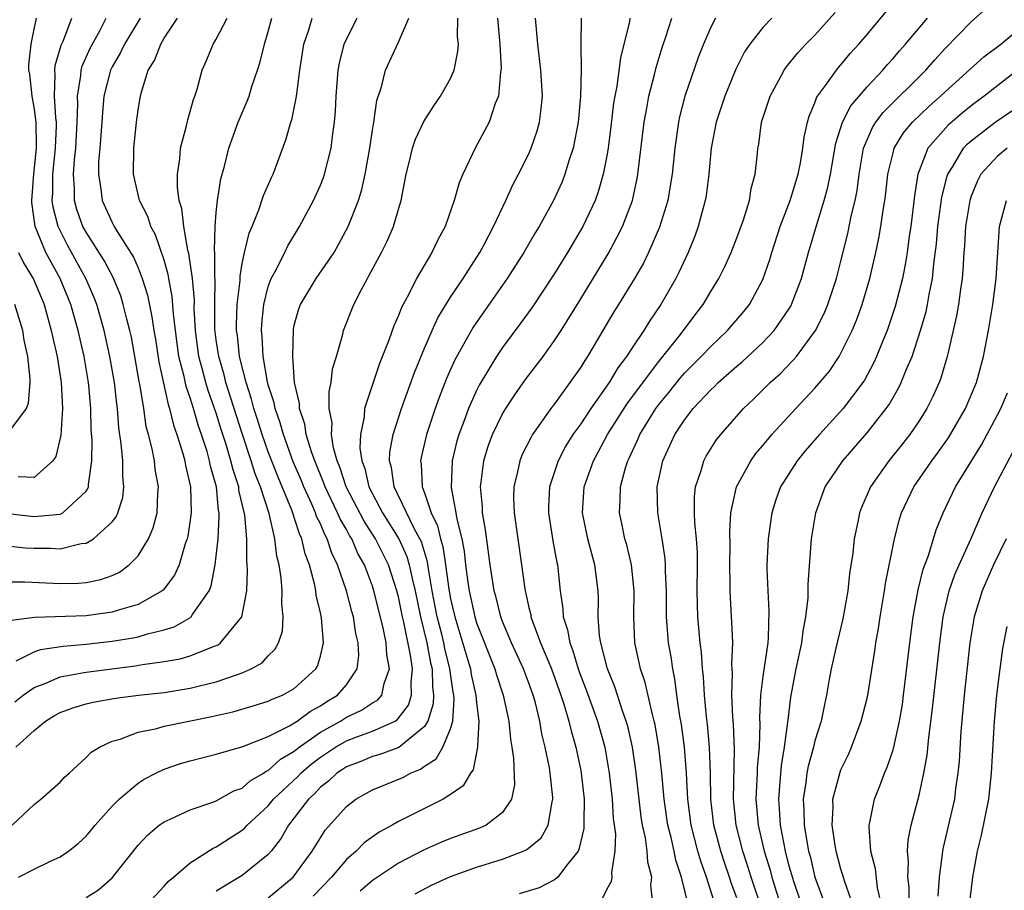
# Model space of a CAD drawing. Units: inches. Extents: x 2511000 to 2512874, y 1500000 to 1503000.
# Drawn here: x 2511100 to 2511176, y 1500332 to 1500399 of the extents above; entities that cross this region are included whole.
import ezdxf

# ---------------------------------------------------------------- set-up
doc = ezdxf.new("R2010")
doc.units = ezdxf.units.IN
doc.header["$MEASUREMENT"] = 0
doc.layers.add('LD25111500_2ft', color=110, linetype='Continuous')

msp = doc.modelspace()

# ---------------------------------------------------------------- linework, layer by layer
at = {"layer": 'LD25111500_2ft'}
for points, elevation in [([(2511151.299, 1500330.701), (2511150.753, 1500333), (2511150.309, 1500334.309), (2511150.177, 1500335), (2511149.948, 1500336.052), (2511149.703, 1500337), (2511149.415, 1500339), (2511149.241, 1500341), (2511149.011, 1500343), (2511148.712, 1500344.713), (2511148.648, 1500345), (2511148.506, 1500345.494), (2511147.96, 1500347.96), (2511147.601, 1500349), (2511147.506, 1500349.506), (2511147.172, 1500351), (2511147.087, 1500353), (2511147.11, 1500355), (2511146.901, 1500357), (2511146.534, 1500358.534), (2511146.4, 1500359), (2511146.17, 1500360.17), (2511145.987, 1500361), (2511146.042, 1500361.958), (2511146.062, 1500363), (2511146.445, 1500364.445), (2511146.621, 1500365), (2511146.753, 1500365.246), (2511147, 1500365.809), (2511147.384, 1500366.617), (2511147.537, 1500367), (2511148.77, 1500369), (2511149, 1500369.312), (2511149.771, 1500370.229), (2511150.653, 1500371.347), (2511151, 1500371.738), (2511152.267, 1500373), (2511153, 1500373.785), (2511154.29, 1500375), (2511155.536, 1500376.465), (2511155.961, 1500377), (2511157, 1500378.917), (2511157.534, 1500380.466), (2511157.687, 1500381), (2511158.335, 1500383), (2511159.095, 1500385), (2511159.704, 1500387), (2511159.883, 1500387.883), (2511160.064, 1500389), (2511160.16, 1500389.84), (2511160.424, 1500391), (2511160.544, 1500391.456), (2511161, 1500392.487), (2511161.123, 1500392.876), (2511161.204, 1500393), (2511161.814, 1500393.814), (2511162.644, 1500395), (2511162.805, 1500395.195), (2511163, 1500395.406), (2511163.714, 1500396.286), (2511164.371, 1500397), (2511165, 1500397.744), (2511169.203, 1500402.798)], 8152), ([(2511148.548, 1500331), (2511148.391, 1500332.391), (2511148.475, 1500333), (2511148.159, 1500334.159), (2511148.114, 1500335), (2511147.972, 1500336.028), (2511147.748, 1500337), (2511147.644, 1500337.643), (2511147.235, 1500341.235), (2511146.974, 1500343), (2511146.612, 1500344.612), (2511146.504, 1500345), (2511146.216, 1500345.784), (2511145.624, 1500347.624), (2511145.054, 1500349), (2511144.539, 1500351), (2511144.444, 1500351.556), (2511144.347, 1500353), (2511144.365, 1500354.365), (2511144.338, 1500355), (2511144.093, 1500357), (2511143.85, 1500357.849), (2511143.553, 1500359), (2511143.139, 1500361), (2511143.275, 1500363), (2511143.981, 1500365), (2511144.348, 1500365.653), (2511145.056, 1500367), (2511146.593, 1500369.407), (2511149, 1500372.627), (2511149.315, 1500373), (2511150.558, 1500374.558), (2511150.903, 1500375), (2511151.794, 1500376.206), (2511152.418, 1500377), (2511153, 1500377.985), (2511153.627, 1500379), (2511154.081, 1500379.918), (2511154.559, 1500381), (2511155, 1500382.126), (2511155.5, 1500383.5), (2511155.967, 1500385), (2511156.103, 1500385.897), (2511156.415, 1500387), (2511156.588, 1500388.588), (2511156.619, 1500389), (2511156.681, 1500389.319), (2511156.905, 1500391), (2511157.551, 1500393), (2511158.226, 1500394.226), (2511158.633, 1500395), (2511158.779, 1500395.221), (2511159.674, 1500396.326), (2511160.31, 1500397), (2511161, 1500397.7), (2511162.563, 1500399.437)], 8150), ([(2511155, 1500331.42), (2511154.568, 1500332.568), (2511154.441, 1500333), (2511154.064, 1500334.064), (2511153.756, 1500335), (2511153.23, 1500337), (2511152.991, 1500339), (2511152.967, 1500340.967), (2511152.904, 1500343), (2511152.737, 1500344.737), (2511152.656, 1500345.344), (2511152.501, 1500347), (2511152.431, 1500348.432), (2511152.36, 1500349), (2511152.28, 1500350.28), (2511152.181, 1500351), (2511151.997, 1500353), (2511151.964, 1500353.965), (2511151.953, 1500355), (2511151.979, 1500357), (2511151.97, 1500357.97), (2511151.907, 1500359), (2511151.772, 1500360.228), (2511151.748, 1500361), (2511151.739, 1500362.261), (2511151.815, 1500363), (2511152.254, 1500364.254), (2511152.459, 1500365), (2511152.647, 1500365.353), (2511153.422, 1500366.578), (2511153.76, 1500367), (2511155.52, 1500369), (2511156.276, 1500369.724), (2511157.556, 1500371), (2511158.32, 1500371.679), (2511159.313, 1500372.687), (2511159.574, 1500373), (2511161.053, 1500375), (2511161.699, 1500376.301), (2511161.986, 1500377), (2511162.651, 1500379), (2511163, 1500380.323), (2511163.536, 1500382.464), (2511163.791, 1500383.792), (2511164.079, 1500385), (2511164.232, 1500385.767), (2511164.388, 1500387), (2511164.74, 1500389), (2511165, 1500389.65), (2511165.41, 1500390.591), (2511165.673, 1500391), (2511166.24, 1500391.76), (2511169.506, 1500395), (2511170.199, 1500395.801), (2511171, 1500396.669), (2511173, 1500398.72), (2511174.21, 1500399.79)], 8156), ([(2511099, 1500355.689), (2511100.301, 1500355.699), (2511103, 1500355.559), (2511104.419, 1500355.581), (2511105, 1500355.636), (2511106.137, 1500355.863), (2511107, 1500356.184), (2511107.558, 1500356.442), (2511108.307, 1500357), (2511109, 1500357.7), (2511109.801, 1500359), (2511110.165, 1500359.835), (2511110.46, 1500361), (2511110.503, 1500362.503), (2511110.558, 1500363), (2511110.317, 1500364.317), (2511110.245, 1500365), (2511110.079, 1500365.921), (2511109.808, 1500367), (2511109.629, 1500367.629), (2511109.427, 1500369), (2511109.127, 1500370.873), (2511109.08, 1500371.079), (2511108.758, 1500373), (2511108.48, 1500374.48), (2511108.366, 1500375), (2511108.129, 1500375.871), (2511107.861, 1500377), (2511107.66, 1500377.66), (2511107.07, 1500379.071), (2511106.387, 1500380.387), (2511105, 1500382.543), (2511104.754, 1500383), (2511104.295, 1500384.295), (2511104.108, 1500385), (2511104.109, 1500385.891), (2511104.027, 1500387), (2511104.109, 1500388.109), (2511104.21, 1500389), (2511104.328, 1500391), (2511104.377, 1500392.377), (2511104.342, 1500393), (2511104.598, 1500394.598), (2511104.615, 1500395), (2511104.694, 1500395.306), (2511105.317, 1500396.683), (2511106.075, 1500398.075), (2511106.552, 1500399)], 8118), ([(2511099, 1500358.451), (2511100.313, 1500358.313), (2511101, 1500358.276), (2511102.272, 1500358.272), (2511103, 1500358.233), (2511104.634, 1500358.634), (2511105, 1500358.671), (2511105.57, 1500359), (2511107, 1500360.295), (2511107.317, 1500360.682), (2511107.447, 1500361), (2511107.824, 1500362.176), (2511107.913, 1500363), (2511107.822, 1500363.822), (2511107.816, 1500365), (2511107.709, 1500366.291), (2511107.516, 1500367.516), (2511107.413, 1500369), (2511107.356, 1500369.356), (2511107.18, 1500371), (2511106.836, 1500373), (2511106.393, 1500375), (2511105.824, 1500377), (2511105.598, 1500377.598), (2511104.976, 1500379), (2511103.568, 1500381.568), (2511102.847, 1500383), (2511102.464, 1500384.464), (2511102.401, 1500385), (2511102.442, 1500385.557), (2511102.443, 1500387), (2511102.65, 1500389), (2511102.722, 1500390.722), (2511102.717, 1500391), (2511102.671, 1500391.329), (2511102.58, 1500393), (2511102.637, 1500394.637), (2511102.599, 1500395), (2511102.632, 1500395.368), (2511103.084, 1500396.916), (2511103.228, 1500397.227), (2511103.91, 1500399)], 8116), ([(2511099, 1500360.944), (2511101, 1500360.719), (2511103, 1500360.898), (2511103.221, 1500361), (2511105, 1500362.653), (2511105.14, 1500362.86), (2511105.181, 1500363), (2511105.18, 1500363.18), (2511105.431, 1500365), (2511105.459, 1500366.541), (2511105.394, 1500367.394), (2511105.374, 1500369), (2511105.217, 1500370.783), (2511105.193, 1500371), (2511104.847, 1500373), (2511104.393, 1500375), (2511103.822, 1500377), (2511103.005, 1500379), (2511101.911, 1500381), (2511101.079, 1500383), (2511100.827, 1500384.827), (2511100.828, 1500385), (2511100.985, 1500387), (2511101.188, 1500389), (2511101.196, 1500389.196), (2511101.161, 1500391), (2511101, 1500392.149), (2511100.854, 1500393), (2511100.682, 1500394.682), (2511100.614, 1500395), (2511100.591, 1500395.409), (2511100.773, 1500397), (2511101, 1500398.137), (2511101.191, 1500399)], 8114), ([(2511109.145, 1500399), (2511107.96, 1500397), (2511107.651, 1500396.349), (2511107, 1500395.264), (2511106.869, 1500395), (2511106.374, 1500393), (2511106.252, 1500391.748), (2511106.218, 1500391), (2511106.064, 1500389), (2511105.967, 1500387.967), (2511105.943, 1500387), (2511106.13, 1500385.87), (2511106.224, 1500385), (2511107, 1500383.293), (2511107.158, 1500383), (2511107.391, 1500382.609), (2511108.646, 1500380.646), (2511109, 1500379.807), (2511109.318, 1500379), (2511109.715, 1500377.715), (2511110.063, 1500376.063), (2511110.209, 1500375), (2511110.326, 1500374.326), (2511110.589, 1500372.589), (2511111.308, 1500369.308), (2511111.419, 1500369), (2511111.721, 1500367.721), (2511111.986, 1500367), (2511112.445, 1500365.555), (2511112.585, 1500365), (2511112.641, 1500364.641), (2511113.023, 1500363), (2511113.069, 1500361), (2511112.808, 1500359.192), (2511112.762, 1500359), (2511112.617, 1500358.617), (2511112.141, 1500357), (2511111.8, 1500356.2), (2511110.934, 1500355.066), (2511110.85, 1500355), (2511109, 1500353.96), (2511107.556, 1500353.556), (2511107, 1500353.359), (2511105, 1500353.086), (2511101.047, 1500352.953), (2511099.271, 1500352.729)], 8120), ([(2511099.317, 1500337), (2511101, 1500338.594), (2511101.526, 1500339), (2511103, 1500340.315), (2511103.323, 1500340.677), (2511103.701, 1500341), (2511105, 1500342.191), (2511105.389, 1500342.611), (2511106.032, 1500343), (2511107, 1500343.45), (2511107.614, 1500343.615), (2511109, 1500344.142), (2511110.437, 1500344.437), (2511111, 1500344.602), (2511114.661, 1500345.339), (2511116.284, 1500345.716), (2511117.834, 1500346.166), (2511119, 1500346.531), (2511119.308, 1500346.692), (2511120.088, 1500347), (2511121, 1500347.507), (2511122.66, 1500349), (2511122.778, 1500349.222), (2511123, 1500349.989), (2511123.247, 1500351), (2511123.081, 1500352.919), (2511123, 1500353.311), (2511122.671, 1500354.671), (2511122.64, 1500355), (2511122.567, 1500355.432), (2511122.16, 1500357), (2511121.837, 1500357.837), (2511121.581, 1500359), (2511121.39, 1500359.389), (2511120.808, 1500361.192), (2511119.748, 1500363.747), (2511119, 1500365.684), (2511118.538, 1500367), (2511118.172, 1500368.172), (2511117.894, 1500369), (2511117.72, 1500369.72), (2511117.293, 1500371), (2511116.797, 1500373), (2511116.624, 1500374.624), (2511116.567, 1500375), (2511116.565, 1500375.435), (2511116.619, 1500377), (2511116.831, 1500378.831), (2511116.833, 1500379.167), (2511117, 1500380.14), (2511117.183, 1500381), (2511117.529, 1500382.47), (2511117.761, 1500383), (2511118.283, 1500384.283), (2511118.637, 1500385.363), (2511119.247, 1500386.754), (2511119.371, 1500387), (2511120.36, 1500389.639), (2511120.741, 1500391), (2511120.809, 1500391.191), (2511121.151, 1500392.849), (2511121.18, 1500393.18), (2511121.424, 1500395), (2511121.73, 1500397), (2511122.104, 1500398.103), (2511122.37, 1500399)], 8128), ([(2511099.519, 1500346.481), (2511100.179, 1500347), (2511101, 1500347.571), (2511101.904, 1500347.904), (2511103, 1500348.399), (2511104.695, 1500348.696), (2511105, 1500348.766), (2511108.767, 1500349.233), (2511109.337, 1500349.337), (2511111, 1500349.567), (2511112.217, 1500349.783), (2511113, 1500350.018), (2511114.709, 1500350.708), (2511115.14, 1500350.86), (2511115.336, 1500351), (2511116.979, 1500353), (2511117.34, 1500355), (2511117.409, 1500356.591), (2511117.384, 1500357), (2511117.34, 1500357.34), (2511117.343, 1500359), (2511117.195, 1500360.805), (2511116.748, 1500362.748), (2511116.725, 1500363), (2511116.292, 1500364.292), (2511116.134, 1500365), (2511115.765, 1500366.235), (2511115.388, 1500367.388), (2511115, 1500368.647), (2511114.39, 1500370.39), (2511114.208, 1500371), (2511113.93, 1500372.07), (2511113.668, 1500373), (2511113.398, 1500375), (2511113.315, 1500376.685), (2511113.319, 1500377.319), (2511113.178, 1500379), (2511112.907, 1500380.907), (2511112.829, 1500381.171), (2511112.503, 1500383), (2511112.368, 1500384.368), (2511112.155, 1500385), (2511112.024, 1500385.976), (2511112.02, 1500387), (2511112.195, 1500388.195), (2511112.258, 1500389), (2511112.725, 1500390.725), (2511112.814, 1500391.186), (2511113, 1500391.818), (2511113.244, 1500392.757), (2511113.348, 1500393), (2511113.533, 1500393.533), (2511113.92, 1500395), (2511114.262, 1500395.738), (2511114.774, 1500397), (2511115, 1500397.371), (2511115.829, 1500399)], 8124), ([(2511099.615, 1500343), (2511101, 1500344.277), (2511101.893, 1500345), (2511102.575, 1500345.425), (2511103, 1500345.666), (2511103.974, 1500346.026), (2511105, 1500346.33), (2511105.543, 1500346.457), (2511107.25, 1500346.75), (2511109.019, 1500346.981), (2511111, 1500347.204), (2511113, 1500347.515), (2511113.704, 1500347.704), (2511115, 1500348.004), (2511116.563, 1500348.563), (2511117, 1500348.694), (2511117.695, 1500349), (2511118.53, 1500349.47), (2511119, 1500350.01), (2511119.513, 1500350.487), (2511119.781, 1500351), (2511120.085, 1500351.915), (2511120.146, 1500353), (2511120.028, 1500354.028), (2511120.058, 1500355), (2511119.992, 1500356.008), (2511119.833, 1500357), (2511119.657, 1500357.657), (2511119.507, 1500359), (2511119.058, 1500360.942), (2511118.396, 1500363), (2511117.999, 1500363.999), (2511117.695, 1500365), (2511117.018, 1500367), (2511116.522, 1500368.522), (2511115.747, 1500371), (2511115.607, 1500371.608), (2511115.189, 1500373), (2511115, 1500374.291), (2511114.898, 1500375.102), (2511114.891, 1500377), (2511114.925, 1500378.925), (2511114.905, 1500379.095), (2511114.885, 1500381), (2511114.865, 1500381.135), (2511114.909, 1500383), (2511115, 1500384.072), (2511115.106, 1500385), (2511115.348, 1500386.652), (2511115.634, 1500387.635), (2511115.963, 1500389), (2511116.683, 1500391), (2511117.387, 1500392.614), (2511117.52, 1500393), (2511117.745, 1500393.745), (2511118.181, 1500395), (2511118.373, 1500395.627), (2511118.698, 1500397), (2511119, 1500397.968), (2511119.284, 1500399)], 8126), ([(2511099.628, 1500349.628), (2511101, 1500350.316), (2511101.508, 1500350.492), (2511103.241, 1500350.759), (2511105, 1500350.907), (2511107, 1500351.136), (2511108.608, 1500351.392), (2511109, 1500351.481), (2511109.707, 1500351.707), (2511111, 1500352.007), (2511111.763, 1500352.237), (2511113.036, 1500352.964), (2511113.074, 1500353), (2511113.18, 1500353.18), (2511114.445, 1500355), (2511114.613, 1500355.387), (2511114.911, 1500357), (2511115.144, 1500359), (2511115.232, 1500360.768), (2511115.215, 1500361), (2511115.174, 1500361.174), (2511115.011, 1500363), (2511114.569, 1500364.569), (2511114.493, 1500365), (2511114.297, 1500365.703), (2511113.876, 1500367), (2511113.647, 1500367.646), (2511113.258, 1500369), (2511113, 1500369.828), (2511112.69, 1500370.689), (2511112.528, 1500371.472), (2511112.132, 1500373), (2511111.861, 1500375), (2511111.708, 1500376.293), (2511111.619, 1500377.619), (2511111.357, 1500379), (2511111.312, 1500379.311), (2511111, 1500380.409), (2511110.345, 1500382.345), (2511109.978, 1500383), (2511109.746, 1500383.746), (2511109.099, 1500385), (2511108.646, 1500387), (2511108.674, 1500389), (2511108.879, 1500391), (2511109, 1500391.948), (2511109.175, 1500393), (2511109.225, 1500393.225), (2511109.78, 1500395), (2511110.254, 1500395.745), (2511110.734, 1500397), (2511111, 1500397.447), (2511112.031, 1500399)], 8122), ([(2511099.819, 1500333), (2511101, 1500333.611), (2511102.211, 1500334.211), (2511103, 1500334.579), (2511103.64, 1500335), (2511104.397, 1500335.603), (2511105, 1500336.152), (2511105.393, 1500336.607), (2511105.7, 1500337), (2511107, 1500338.463), (2511107.534, 1500339), (2511109, 1500340.233), (2511109.467, 1500340.533), (2511110.356, 1500341), (2511111, 1500341.31), (2511112.265, 1500341.735), (2511113, 1500341.939), (2511115, 1500342.451), (2511117.049, 1500343.049), (2511119, 1500343.809), (2511120.634, 1500344.635), (2511121.227, 1500345), (2511122.236, 1500345.764), (2511123, 1500346.171), (2511123.495, 1500346.505), (2511124.319, 1500347), (2511125, 1500347.796), (2511125.839, 1500349), (2511125.962, 1500350.038), (2511125.914, 1500351), (2511125.73, 1500351.729), (2511125.536, 1500353), (2511125.409, 1500353.41), (2511125.002, 1500355), (2511124.327, 1500357), (2511123.892, 1500357.891), (2511123.533, 1500359), (2511123.336, 1500359.337), (2511123, 1500360.139), (2511122.716, 1500360.716), (2511122.627, 1500361), (2511122.35, 1500361.65), (2511121.728, 1500363), (2511121.522, 1500363.522), (2511120.921, 1500364.922), (2511120.162, 1500367), (2511119.919, 1500367.919), (2511119.517, 1500369), (2511119.446, 1500369.446), (2511119, 1500370.817), (2511118.936, 1500371.064), (2511118.616, 1500373), (2511118.541, 1500374.54), (2511118.48, 1500375), (2511118.499, 1500375.501), (2511118.651, 1500377), (2511119, 1500378.376), (2511119.233, 1500379), (2511119.523, 1500379.523), (2511120.26, 1500381), (2511120.495, 1500381.505), (2511121.39, 1500383), (2511122.463, 1500385), (2511123, 1500386.174), (2511123.239, 1500386.761), (2511123.317, 1500387), (2511123.818, 1500389), (2511123.925, 1500389.926), (2511124.086, 1500391), (2511124.161, 1500391.839), (2511124.218, 1500393), (2511124.379, 1500395), (2511124.467, 1500395.533), (2511124.84, 1500397), (2511125, 1500397.368), (2511125.824, 1500399)], 8130), ([(2511105, 1500331.45), (2511105.953, 1500332.047), (2511107, 1500332.949), (2511109, 1500335.47), (2511109.739, 1500336.261), (2511110.622, 1500337), (2511111, 1500337.27), (2511111.471, 1500337.471), (2511113, 1500338.193), (2511114.806, 1500338.806), (2511115, 1500338.885), (2511116.364, 1500339.636), (2511117, 1500339.855), (2511117.602, 1500340.398), (2511118.634, 1500341), (2511118.848, 1500341.152), (2511119, 1500341.209), (2511119.93, 1500342.07), (2511121, 1500342.694), (2511121.381, 1500343), (2511123, 1500344.135), (2511124.536, 1500345), (2511125, 1500345.299), (2511126.163, 1500345.837), (2511127, 1500346.392), (2511127.386, 1500346.614), (2511127.713, 1500347), (2511127.894, 1500347.894), (2511128.309, 1500349), (2511128.097, 1500350.097), (2511128.062, 1500351), (2511127.827, 1500352.173), (2511127.121, 1500355), (2511127, 1500355.369), (2511126.384, 1500357), (2511125.882, 1500357.883), (2511125.407, 1500359), (2511125.247, 1500359.246), (2511125, 1500359.711), (2511124.525, 1500360.525), (2511124.326, 1500361), (2511123.364, 1500363), (2511123.275, 1500363.275), (2511122.567, 1500365), (2511122.318, 1500365.682), (2511121.922, 1500367), (2511121.809, 1500367.809), (2511121.397, 1500369), (2511121.395, 1500369.395), (2511121.015, 1500371), (2511120.877, 1500373), (2511120.93, 1500375.07), (2511121, 1500375.399), (2511121.346, 1500376.654), (2511121.465, 1500377), (2511122.677, 1500379), (2511124.049, 1500381), (2511124.401, 1500381.598), (2511125.144, 1500383), (2511125.919, 1500385), (2511126.179, 1500385.821), (2511126.435, 1500387), (2511126.792, 1500389), (2511127, 1500390.38), (2511127.111, 1500391), (2511127.341, 1500392.659), (2511127.709, 1500393.709), (2511128.014, 1500395), (2511129, 1500397.157), (2511129.793, 1500399)], 8132), ([(2511109.405, 1500330.594), (2511111, 1500332.319), (2511111.315, 1500332.685), (2511111.71, 1500333), (2511113, 1500334.122), (2511114.753, 1500335.247), (2511115, 1500335.348), (2511117, 1500336.615), (2511117.209, 1500336.791), (2511117.383, 1500337), (2511119, 1500338.49), (2511119.411, 1500339), (2511121.258, 1500340.742), (2511121.489, 1500341), (2511122.305, 1500341.695), (2511123, 1500342.228), (2511123.475, 1500342.525), (2511124.155, 1500343), (2511125, 1500343.493), (2511125.801, 1500343.801), (2511127, 1500344.225), (2511128.743, 1500345), (2511128.906, 1500345.094), (2511129.768, 1500346.232), (2511130.001, 1500347), (2511129.966, 1500347.966), (2511130.083, 1500349), (2511129.936, 1500350.064), (2511129.411, 1500352.589), (2511129.309, 1500353), (2511129, 1500354.542), (2511128.882, 1500355), (2511128.242, 1500357), (2511127.243, 1500359), (2511126.363, 1500360.363), (2511124.989, 1500363), (2511124.506, 1500364.507), (2511124.299, 1500365), (2511124.021, 1500365.979), (2511123.865, 1500367), (2511123.897, 1500367.897), (2511123.682, 1500369), (2511123.673, 1500370.327), (2511123.824, 1500371), (2511123.935, 1500372.065), (2511124.229, 1500373), (2511124.729, 1500374.729), (2511124.781, 1500375), (2511125.56, 1500377), (2511126.15, 1500378.15), (2511126.61, 1500379), (2511126.76, 1500379.24), (2511127.7, 1500381), (2511128.131, 1500381.869), (2511128.617, 1500383), (2511129, 1500384.327), (2511129.211, 1500385), (2511129.604, 1500387), (2511129.808, 1500387.808), (2511130.08, 1500389), (2511130.31, 1500389.69), (2511130.941, 1500391.059), (2511131.731, 1500392.268), (2511132.242, 1500393), (2511133, 1500394.356), (2511133.272, 1500395), (2511133.57, 1500396.429), (2511133.603, 1500397), (2511133.549, 1500397.55), (2511133.558, 1500399)], 8134), ([(2511136.614, 1500399), (2511136.793, 1500397), (2511136.885, 1500395.115), (2511136.878, 1500395), (2511136.841, 1500394.841), (2511136.677, 1500393), (2511136.437, 1500392.437), (2511135.962, 1500391), (2511134.901, 1500389), (2511133.947, 1500387), (2511133.658, 1500386.343), (2511133.288, 1500385), (2511132.584, 1500383), (2511132.03, 1500381.97), (2511131.576, 1500381), (2511130.397, 1500379), (2511129.79, 1500377.79), (2511129.231, 1500376.768), (2511129, 1500376.149), (2511128.641, 1500375.359), (2511128.261, 1500374.261), (2511127.545, 1500372.455), (2511127, 1500370.853), (2511126.395, 1500369), (2511126.364, 1500368.364), (2511126.076, 1500367), (2511126.039, 1500365.961), (2511126.178, 1500365), (2511126.408, 1500364.408), (2511126.725, 1500363), (2511127.779, 1500361), (2511129.022, 1500359), (2511129.644, 1500357.644), (2511129.835, 1500357), (2511130.041, 1500355.959), (2511130.276, 1500355), (2511130.684, 1500353), (2511131.172, 1500351), (2511131.463, 1500349.463), (2511131.578, 1500349), (2511131.617, 1500347.617), (2511131.704, 1500347), (2511131.669, 1500346.331), (2511131.251, 1500345), (2511131, 1500344.583), (2511129.039, 1500342.961), (2511127.569, 1500342.431), (2511127, 1500342.272), (2511126.1, 1500341.9), (2511125, 1500341.485), (2511124.714, 1500341.286), (2511124.258, 1500341), (2511123.619, 1500340.381), (2511123, 1500339.921), (2511122.565, 1500339.435), (2511122.081, 1500339), (2511121, 1500337.56), (2511120.561, 1500337), (2511120, 1500336), (2511119.221, 1500335), (2511119, 1500334.744), (2511117, 1500333.14), (2511115, 1500331.945)], 8136), ([(2511119, 1500331.427), (2511120.919, 1500333), (2511122.379, 1500335), (2511123, 1500336.038), (2511123.379, 1500336.621), (2511125, 1500338.448), (2511125.721, 1500339), (2511127, 1500339.719), (2511129.325, 1500340.675), (2511129.914, 1500341), (2511130.699, 1500341.301), (2511131, 1500341.53), (2511131.9, 1500342.1), (2511132.417, 1500343), (2511133, 1500344.409), (2511133.171, 1500345), (2511133.285, 1500346.715), (2511133.26, 1500347), (2511133.211, 1500347.211), (2511132.958, 1500349), (2511132.567, 1500350.567), (2511132.485, 1500351), (2511132.325, 1500351.675), (2511131.985, 1500353), (2511131.603, 1500355), (2511131.307, 1500356.693), (2511131.233, 1500357.233), (2511130.763, 1500358.764), (2511130.655, 1500359), (2511130.214, 1500359.785), (2511128.661, 1500363), (2511128.475, 1500364.475), (2511128.32, 1500365), (2511128.343, 1500365.658), (2511128.593, 1500367), (2511129.241, 1500369), (2511130.231, 1500371.769), (2511131, 1500373.645), (2511131.585, 1500375), (2511132.029, 1500375.971), (2511133, 1500377.551), (2511133.965, 1500379), (2511135.259, 1500381), (2511135.56, 1500381.56), (2511136.305, 1500383), (2511137.25, 1500385), (2511137.797, 1500386.202), (2511138.235, 1500387), (2511139, 1500388.523), (2511139.208, 1500389), (2511139.661, 1500390.339), (2511139.837, 1500391), (2511139.974, 1500392.026), (2511140.061, 1500393), (2511139.951, 1500395), (2511139.707, 1500397), (2511139.541, 1500399)], 8138), ([(2511143.032, 1500399), (2511143.021, 1500396.979), (2511143.046, 1500395), (2511142.986, 1500393), (2511142.798, 1500391), (2511142.415, 1500389), (2511142.113, 1500388.113), (2511141.788, 1500387), (2511141.567, 1500386.433), (2511140.915, 1500385), (2511139.808, 1500383), (2511139.5, 1500382.5), (2511138.645, 1500381), (2511137.354, 1500379), (2511135.552, 1500376.448), (2511134.739, 1500375.261), (2511133.312, 1500372.688), (2511132.698, 1500371.302), (2511132.137, 1500369.863), (2511131.83, 1500369), (2511131.155, 1500367), (2511130.747, 1500365.253), (2511130.703, 1500365), (2511130.743, 1500364.743), (2511130.817, 1500363), (2511131, 1500362.53), (2511131.512, 1500361), (2511132.001, 1500360.001), (2511132.227, 1500359), (2511132.413, 1500358.413), (2511132.623, 1500357), (2511132.859, 1500355.141), (2511133, 1500354.39), (2511133.32, 1500353), (2511134.334, 1500349.667), (2511134.523, 1500349), (2511134.583, 1500348.583), (2511134.946, 1500347), (2511135, 1500346.391), (2511135.165, 1500345), (2511135.077, 1500343.077), (2511135.085, 1500343), (2511134.738, 1500341.262), (2511134.527, 1500341), (2511133.973, 1500340.027), (2511133, 1500339.361), (2511132.429, 1500339), (2511129, 1500337.279), (2511128.517, 1500337), (2511127.529, 1500336.471), (2511126.365, 1500335.635), (2511125.741, 1500335), (2511125, 1500334.357), (2511123.861, 1500333), (2511122.446, 1500331.554)], 8140), ([(2511146.774, 1500399), (2511146.739, 1500398.739), (2511146.051, 1500395.949), (2511145.77, 1500393.769), (2511145.613, 1500393), (2511145.527, 1500392.472), (2511145.317, 1500390.682), (2511145.101, 1500389), (2511145, 1500388.418), (2511144.728, 1500387), (2511144.344, 1500385.656), (2511144.102, 1500385), (2511143.171, 1500383), (2511141.995, 1500381), (2511141, 1500379.37), (2511139.25, 1500376.75), (2511138.411, 1500375.589), (2511137, 1500373.696), (2511136.534, 1500373), (2511135.198, 1500370.802), (2511135, 1500370.405), (2511134.376, 1500369), (2511134.022, 1500368.022), (2511133.628, 1500367), (2511133.485, 1500366.515), (2511133.117, 1500365), (2511133.046, 1500362.954), (2511133.421, 1500361), (2511133.495, 1500360.505), (2511133.875, 1500359), (2511134.055, 1500358.055), (2511134.164, 1500357), (2511134.329, 1500355.671), (2511134.428, 1500355), (2511134.864, 1500353), (2511135, 1500352.552), (2511136.416, 1500349), (2511136.542, 1500348.542), (2511137.054, 1500347), (2511137.468, 1500345), (2511137.603, 1500343.603), (2511137.713, 1500343), (2511137.841, 1500342.159), (2511137.906, 1500340.094), (2511137.687, 1500339), (2511137, 1500337.971), (2511135.747, 1500337), (2511135.235, 1500336.765), (2511133, 1500335.976), (2511132.304, 1500335.696), (2511130.917, 1500335.083), (2511129, 1500334.075), (2511127, 1500332.751), (2511126.058, 1500331.942)], 8142), ([(2511130.284, 1500331.717), (2511131, 1500332.121), (2511131.588, 1500332.412), (2511133, 1500333.063), (2511135, 1500333.776), (2511137, 1500334.388), (2511138.575, 1500335), (2511138.869, 1500335.131), (2511139.958, 1500336.042), (2511140.506, 1500337), (2511140.801, 1500338.801), (2511140.863, 1500339), (2511140.859, 1500339.141), (2511140.656, 1500341), (2511140.594, 1500341.406), (2511140.269, 1500343), (2511140.009, 1500344.009), (2511139.85, 1500345), (2511139.497, 1500346.503), (2511139.354, 1500347), (2511139, 1500347.994), (2511138.62, 1500349), (2511137.688, 1500351), (2511137, 1500352.636), (2511136.862, 1500353), (2511136.496, 1500354.496), (2511136.348, 1500355), (2511136.043, 1500357), (2511135.696, 1500359.696), (2511135.468, 1500361), (2511135.453, 1500361.453), (2511135.304, 1500363), (2511135.363, 1500363.363), (2511135.552, 1500365), (2511135.893, 1500366.107), (2511136.233, 1500367), (2511137, 1500368.597), (2511137.24, 1500369), (2511137.933, 1500370.067), (2511138.769, 1500371.231), (2511140.108, 1500373), (2511141, 1500374.228), (2511141.501, 1500375), (2511143, 1500377.432), (2511145.1, 1500380.9), (2511145.814, 1500382.185), (2511146.213, 1500383), (2511146.971, 1500385), (2511147.335, 1500386.665), (2511147.394, 1500387), (2511147.874, 1500391), (2511148.084, 1500392.084), (2511148.236, 1500393), (2511148.673, 1500394.674), (2511148.792, 1500395.208), (2511149.265, 1500396.736), (2511149.548, 1500397.549), (2511150.015, 1500399)], 8144), ([(2511153.354, 1500399), (2511153, 1500398.313), (2511152.448, 1500397), (2511152.039, 1500395.961), (2511150.992, 1500393), (2511150.589, 1500391.411), (2511150.505, 1500391), (2511150.228, 1500389), (2511150.022, 1500387), (2511149.888, 1500386.112), (2511149.685, 1500385), (2511149.064, 1500382.935), (2511148.22, 1500381), (2511147.817, 1500380.183), (2511147.136, 1500379), (2511145.918, 1500377), (2511145.56, 1500376.44), (2511143.523, 1500373), (2511143.308, 1500372.692), (2511143, 1500372.184), (2511142.175, 1500371), (2511141, 1500369.378), (2511140.711, 1500369), (2511139.301, 1500367), (2511139.185, 1500366.815), (2511138.513, 1500365.487), (2511138.313, 1500365), (2511138.145, 1500364.145), (2511137.856, 1500363), (2511137.849, 1500362.151), (2511137.891, 1500361), (2511138.463, 1500357), (2511138.675, 1500355.325), (2511138.729, 1500355), (2511138.792, 1500354.792), (2511139, 1500353.816), (2511139.161, 1500353.161), (2511139.181, 1500353), (2511139.266, 1500352.734), (2511139.925, 1500351), (2511140.753, 1500349), (2511141.472, 1500347), (2511141.711, 1500346.288), (2511142.091, 1500345), (2511142.258, 1500344.258), (2511142.632, 1500343), (2511143, 1500341.2), (2511143.038, 1500341), (2511143.256, 1500339), (2511143.238, 1500337.238), (2511143.254, 1500337), (2511143.249, 1500336.751), (2511142.869, 1500335.131), (2511142.797, 1500335), (2511141.918, 1500333.918), (2511141.243, 1500333), (2511141, 1500332.807), (2511139.806, 1500332.195), (2511138.277, 1500331.723)], 8146), ([(2511157.694, 1500399), (2511157, 1500398.286), (2511155.985, 1500397), (2511155.593, 1500396.407), (2511154.928, 1500395.072), (2511154.068, 1500393), (2511153.402, 1500391), (2511153.022, 1500389), (2511152.85, 1500387), (2511152.639, 1500385.361), (2511152.576, 1500385), (2511152.037, 1500383), (2511151.76, 1500382.24), (2511151.257, 1500381), (2511150.544, 1500379.456), (2511150.31, 1500379), (2511149.163, 1500377), (2511148.281, 1500375.719), (2511147.849, 1500375), (2511147, 1500373.741), (2511146.526, 1500373), (2511145.863, 1500372.137), (2511145.19, 1500371), (2511143.77, 1500369), (2511143, 1500367.836), (2511142.404, 1500367), (2511141.868, 1500366.132), (2511141.27, 1500365), (2511140.602, 1500363), (2511140.52, 1500361.48), (2511140.516, 1500361), (2511140.857, 1500358.857), (2511141.174, 1500357.174), (2511141.22, 1500357), (2511141.425, 1500355), (2511141.632, 1500353.632), (2511141.656, 1500353), (2511142, 1500351.999), (2511142.155, 1500351), (2511142.403, 1500350.403), (2511142.807, 1500349), (2511143, 1500348.458), (2511143.412, 1500347.412), (2511144.289, 1500345), (2511144.845, 1500343), (2511145.194, 1500341), (2511145.415, 1500339), (2511145.507, 1500337.507), (2511145.667, 1500336.333), (2511145.634, 1500335), (2511145.364, 1500333.364), (2511145.394, 1500333), (2511145.336, 1500332.664), (2511145, 1500332.086), (2511144.645, 1500331.355)], 8148), ([(2511153.218, 1500331.218), (2511152.67, 1500333), (2511152.227, 1500334.226), (2511152.012, 1500335), (2511151.499, 1500337), (2511151.231, 1500339), (2511151.129, 1500341), (2511150.976, 1500343), (2511150.741, 1500344.741), (2511150.622, 1500345.378), (2511150.39, 1500347), (2511150.24, 1500348.24), (2511150.07, 1500349), (2511149.942, 1500349.942), (2511149.751, 1500351), (2511149.653, 1500352.347), (2511149.589, 1500353), (2511149.584, 1500355), (2511149.52, 1500356.479), (2511149.526, 1500357), (2511149.496, 1500357.496), (2511149.266, 1500359), (2511148.931, 1500361), (2511148.884, 1500363), (2511149.317, 1500365), (2511150.243, 1500367), (2511151, 1500368.161), (2511151.652, 1500369), (2511153, 1500370.447), (2511153.289, 1500370.711), (2511153.567, 1500371), (2511155, 1500372.264), (2511155.403, 1500372.597), (2511157, 1500374.087), (2511157.865, 1500375), (2511159, 1500376.648), (2511159.135, 1500376.865), (2511159.203, 1500377), (2511159.964, 1500379), (2511160.514, 1500381), (2511161.132, 1500383.132), (2511161.717, 1500385), (2511161.998, 1500386.002), (2511162.198, 1500387), (2511162.606, 1500389.394), (2511163.119, 1500391), (2511163.746, 1500392.254), (2511165, 1500393.726), (2511166.214, 1500395), (2511166.569, 1500395.431), (2511167, 1500395.896), (2511167.503, 1500396.497), (2511167.962, 1500397), (2511169.649, 1500399)], 8154), ([(2511157, 1500330.34), (2511156.095, 1500333), (2511155.84, 1500333.84), (2511155.453, 1500335), (2511154.949, 1500337), (2511154.735, 1500339), (2511154.815, 1500342.815), (2511154.737, 1500344.737), (2511154.682, 1500345.318), (2511154.617, 1500347), (2511154.666, 1500348.666), (2511154.624, 1500349.376), (2511154.68, 1500351), (2511154.619, 1500352.619), (2511154.582, 1500353), (2511154.474, 1500355), (2511154.482, 1500355.517), (2511154.459, 1500357), (2511154.48, 1500358.48), (2511154.459, 1500359.54), (2511154.548, 1500361), (2511154.968, 1500363), (2511156.065, 1500365), (2511156.456, 1500365.543), (2511157, 1500366.166), (2511157.367, 1500366.633), (2511157.69, 1500367), (2511159.528, 1500369), (2511161, 1500370.562), (2511162.11, 1500371.89), (2511162.851, 1500373), (2511163, 1500373.26), (2511163.859, 1500375), (2511164.194, 1500375.806), (2511164.628, 1500377), (2511165.226, 1500379), (2511165.689, 1500381), (2511165.915, 1500382.085), (2511166.071, 1500383), (2511166.234, 1500384.234), (2511166.366, 1500385), (2511166.441, 1500385.559), (2511166.6, 1500387), (2511167, 1500388.652), (2511167.097, 1500389), (2511167.815, 1500390.185), (2511168.487, 1500391), (2511169.765, 1500392.235), (2511170.649, 1500393), (2511171, 1500393.344), (2511173.975, 1500396.025), (2511175.271, 1500397), (2511177, 1500398.441)], 8158), ([(2511176.573, 1500395), (2511174.012, 1500393), (2511173, 1500392.254), (2511172.301, 1500391.699), (2511171.23, 1500390.77), (2511169.683, 1500389), (2511169, 1500387.277), (2511168.904, 1500387), (2511168.649, 1500385.351), (2511168.363, 1500383), (2511168.244, 1500382.244), (2511168.078, 1500381), (2511167.934, 1500380.066), (2511167.718, 1500379), (2511167.164, 1500376.836), (2511166.539, 1500375), (2511166.204, 1500374.204), (2511165.726, 1500373), (2511165.503, 1500372.496), (2511164.801, 1500371.199), (2511164.667, 1500371), (2511163.159, 1500369), (2511161.342, 1500367), (2511160.246, 1500365.755), (2511159.621, 1500365), (2511158.347, 1500363), (2511157.998, 1500362.003), (2511157.676, 1500361), (2511157.403, 1500359), (2511157.315, 1500357), (2511157.313, 1500356.687), (2511157.368, 1500355), (2511157.463, 1500353.463), (2511157.414, 1500351.414), (2511157.368, 1500351), (2511157, 1500348.421), (2511156.827, 1500347), (2511156.749, 1500345.251), (2511156.769, 1500344.768), (2511156.709, 1500343), (2511156.57, 1500341.43), (2511156.56, 1500341), (2511156.478, 1500339.522), (2511156.466, 1500339), (2511156.646, 1500337), (2511157.101, 1500335), (2511157.547, 1500333.547), (2511157.683, 1500333), (2511157.998, 1500332.002), (2511158.98, 1500329.02)], 8160), ([(2511159.935, 1500331), (2511159.39, 1500332.61), (2511159.268, 1500333), (2511159, 1500333.968), (2511158.732, 1500335), (2511158.35, 1500337), (2511158.276, 1500338.276), (2511158.212, 1500339), (2511158.334, 1500340.334), (2511158.421, 1500341.579), (2511158.672, 1500343), (2511158.927, 1500344.927), (2511158.932, 1500345.068), (2511159.158, 1500346.842), (2511159.558, 1500349), (2511159.983, 1500351), (2511160.082, 1500351.918), (2511160.311, 1500353), (2511160.475, 1500354.474), (2511160.483, 1500355.517), (2511160.745, 1500359), (2511161.059, 1500361), (2511161.57, 1500362.431), (2511161.79, 1500363), (2511163.137, 1500365), (2511165, 1500367.141), (2511166.478, 1500369), (2511166.695, 1500369.305), (2511167.429, 1500370.571), (2511167.634, 1500371), (2511168.042, 1500372.043), (2511168.456, 1500373), (2511169.116, 1500375), (2511169.536, 1500376.464), (2511169.648, 1500377), (2511169.777, 1500377.777), (2511170.029, 1500379), (2511170.131, 1500380.131), (2511170.335, 1500381.665), (2511170.45, 1500383), (2511170.757, 1500385.243), (2511171.156, 1500386.844), (2511171.214, 1500387), (2511171.603, 1500387.603), (2511172.421, 1500389), (2511172.699, 1500389.302), (2511173, 1500389.564), (2511174.844, 1500391), (2511176.128, 1500391.872)], 8162), ([(2511175.778, 1500389), (2511175, 1500388.376), (2511173.756, 1500387), (2511173.491, 1500386.509), (2511173, 1500385.325), (2511172.891, 1500385), (2511172.572, 1500383), (2511172.487, 1500381.513), (2511172.438, 1500381), (2511172.367, 1500379.633), (2511172.307, 1500379), (2511172.171, 1500378.171), (2511172.02, 1500377), (2511171.88, 1500376.12), (2511171.203, 1500373.203), (2511171.167, 1500373), (2511170.671, 1500371.329), (2511170.54, 1500371), (2511170.068, 1500369.932), (2511169.6, 1500369), (2511169, 1500368.05), (2511168.279, 1500367), (2511167.717, 1500366.284), (2511166.666, 1500365), (2511165.262, 1500363), (2511164.583, 1500361.416), (2511164.429, 1500361), (2511164.305, 1500360.305), (2511164.02, 1500359), (2511163.899, 1500357.899), (2511163.665, 1500356.335), (2511163.518, 1500355), (2511163.141, 1500352.859), (2511162.597, 1500350.597), (2511162.244, 1500349), (2511162.059, 1500348.059), (2511161.881, 1500347), (2511161.723, 1500346.278), (2511161.473, 1500345), (2511161, 1500343.473), (2511160.887, 1500343), (2511160.467, 1500341.534), (2511160.367, 1500341), (2511160.29, 1500340.29), (2511160.088, 1500339), (2511160.145, 1500338.145), (2511160.168, 1500337), (2511160.392, 1500335.608), (2511160.511, 1500335), (2511160.621, 1500334.621), (2511161.001, 1500333), (2511161.74, 1500331)], 8164), ([(2511164.16, 1500330.16), (2511163.26, 1500332.74), (2511163.153, 1500333.153), (2511163, 1500333.622), (2511162.631, 1500335), (2511162.544, 1500335.456), (2511162.322, 1500337), (2511162.397, 1500338.397), (2511162.38, 1500339), (2511162.926, 1500341.074), (2511163, 1500341.26), (2511163.568, 1500342.432), (2511163.813, 1500343), (2511164.563, 1500345), (2511165, 1500346.756), (2511165.055, 1500347), (2511165.594, 1500350.406), (2511165.671, 1500351), (2511165.879, 1500352.121), (2511166.007, 1500353), (2511166.35, 1500355), (2511166.428, 1500355.572), (2511167.106, 1500359), (2511167.496, 1500360.505), (2511167.658, 1500361), (2511168.599, 1500363), (2511169.981, 1500365), (2511170.419, 1500365.581), (2511171.248, 1500366.752), (2511172.555, 1500369), (2511173.408, 1500371), (2511173.575, 1500371.575), (2511173.954, 1500373), (2511174.333, 1500375), (2511174.667, 1500377), (2511174.916, 1500379), (2511175.187, 1500383), (2511175.706, 1500385)], 8166), ([(2511099.803, 1500381), (2511100.203, 1500380.203), (2511100.953, 1500378.953), (2511101.768, 1500377), (2511102.33, 1500375), (2511102.438, 1500374.438), (2511102.767, 1500373), (2511103.088, 1500371), (2511103.189, 1500369), (2511103.049, 1500366.951), (2511102.682, 1500365.318), (2511102.445, 1500365), (2511101, 1500363.718), (2511099.773, 1500363.773)], 8112), ([(2511099, 1500367.095), (2511100.417, 1500369), (2511100.589, 1500369.411), (2511100.701, 1500371), (2511100.709, 1500371.291), (2511100.518, 1500373), (2511100.25, 1500374.25), (2511100.132, 1500375), (2511099.529, 1500377)], 8110), ([(2511166.086, 1500331), (2511165.802, 1500332.198), (2511165.643, 1500333.643), (2511165.287, 1500335), (2511165.153, 1500336.847), (2511165.163, 1500337), (2511165.22, 1500337.22), (2511165.575, 1500339), (2511165.985, 1500340.015), (2511166.347, 1500341), (2511166.549, 1500341.451), (2511167, 1500342.788), (2511167.06, 1500343), (2511167.499, 1500345), (2511167.717, 1500346.283), (2511167.811, 1500347), (2511168.281, 1500351), (2511168.543, 1500353), (2511168.931, 1500355.069), (2511169.325, 1500356.675), (2511169.716, 1500357.716), (2511170.312, 1500359.688), (2511170.839, 1500361), (2511171.81, 1500363), (2511173.786, 1500366.214), (2511175, 1500368.464), (2511175.276, 1500369), (2511175.784, 1500370.217)], 8168), ([(2511168.234, 1500331), (2511168.236, 1500332.236), (2511168.147, 1500333), (2511168.198, 1500334.198), (2511168.114, 1500335), (2511168.159, 1500335.841), (2511168.38, 1500337), (2511169, 1500339.298), (2511169.375, 1500341), (2511169.628, 1500342.372), (2511169.746, 1500343.746), (2511170.038, 1500345.962), (2511170.588, 1500351), (2511170.855, 1500353), (2511171.322, 1500355), (2511171.75, 1500356.25), (2511172.076, 1500357), (2511172.984, 1500358.984), (2511173.849, 1500361), (2511174.798, 1500363), (2511176.911, 1500367)], 8170), ([(2511175.686, 1500359), (2511174.723, 1500357), (2511173.835, 1500355), (2511173.237, 1500353), (2511172.909, 1500351), (2511172.455, 1500347), (2511172.2, 1500344.2), (2511172.072, 1500341.928), (2511171.987, 1500341), (2511171.808, 1500339.809), (2511171.711, 1500339), (2511170.814, 1500335.185), (2511170.548, 1500333), (2511170.45, 1500331.55)], 8172), ([(2511175.745, 1500352.255), (2511175.415, 1500350.585), (2511175.197, 1500349), (2511174.957, 1500347), (2511174.771, 1500345), (2511174.535, 1500341), (2511174.326, 1500339), (2511173.767, 1500336.233), (2511173.459, 1500335), (2511173.101, 1500333), (2511172.883, 1500331.117)], 8174)]:
    msp.add_lwpolyline(points, dxfattribs=dict(at, elevation=elevation))

doc.saveas('drawing.dxf')
